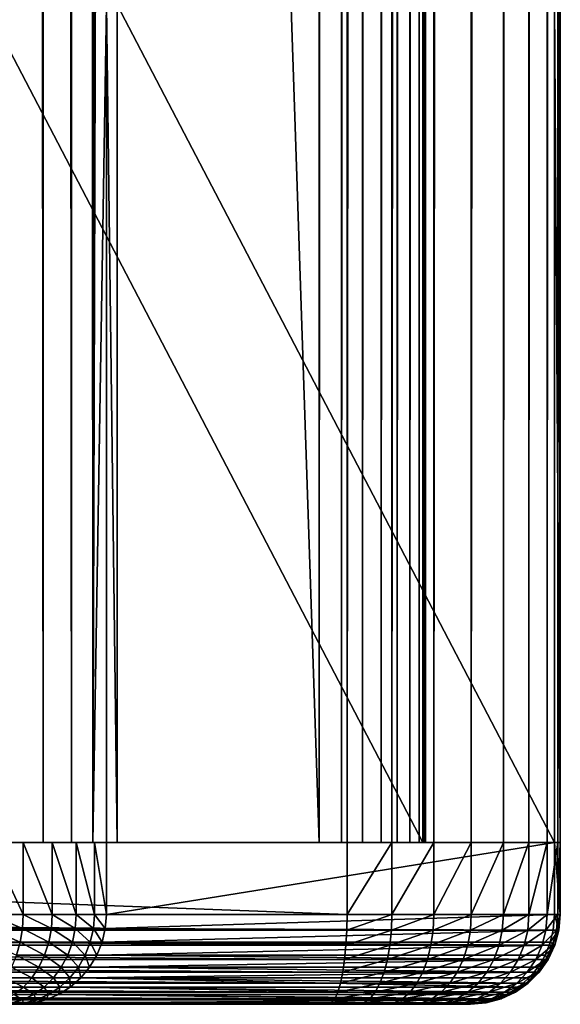
# Model space of a CAD drawing. Extents: x 0 to 650, y 0 to 665.
# Drawn here: x 36 to 42, y 0 to 11 of the extents above; entities that cross this region are included whole.
import ezdxf

# ---------------------------------------------------------------- set-up
doc = ezdxf.new("R2010")
doc.units = 0
doc.header["$MEASUREMENT"] = 0
doc.layers.get('0').update_dxf_attribs({"linetype": 'CONTINUOUS'})

msp = doc.modelspace()

# ---------------------------------------------------------------- linework, layer by layer
for points in [[(17.806801, 1.800001, 39.837158), (39.326038, 1.800001, 44.411221), (17.806801, 648.799988, 39.837158)], [(17.806801, 648.799988, 39.837158), (39.326038, 1.800001, 44.411221), (39.326038, 648.799988, 44.411221)], [(39.63792, 1.800001, 42.944), (18.11865, 1.800001, 38.369942), (39.63792, 648.799988, 42.944)], [(39.63792, 648.799988, 42.944), (18.11865, 1.800001, 38.369942), (18.11865, 648.799988, 38.369942)], [(36.253719, 1.800001, 71.361382), (36.253719, 648.799988, 71.361382), (35.871269, 648.799988, 71.718018)], [(36.253719, 1.800001, 71.361382), (35.871269, 648.799988, 71.718018), (35.871269, 1.800001, 71.718018)], [(36.568432, 1.800001, 70.943741), (36.568432, 648.799988, 70.943741), (36.253719, 648.799988, 71.361382)], [(36.568432, 1.800001, 70.943741), (36.253719, 648.799988, 71.361382), (36.253719, 1.800001, 71.361382)], [(36.80584, 1.800001, 70.477798), (36.80584, 648.799988, 70.477798), (36.568432, 648.799988, 70.943741)], [(36.80584, 1.800001, 70.477798), (36.568432, 648.799988, 70.943741), (36.568432, 1.800001, 70.943741)], [(36.958721, 325.299988, 69.977722), (36.80584, 648.799988, 70.477798), (36.80584, 1.800001, 70.477798)], [(39.57608, 1.800001, 44.487671), (39.57608, 648.799988, 44.487671), (39.326038, 1.800001, 44.411221)], [(39.326038, 1.800001, 44.411221), (39.57608, 648.799988, 44.487671), (39.326038, 648.799988, 44.411221)], [(39.809052, 1.800001, 44.606369), (39.809052, 648.799988, 44.606369), (39.57608, 1.800001, 44.487671)], [(39.57608, 1.800001, 44.487671), (39.809052, 648.799988, 44.606369), (39.57608, 648.799988, 44.487671)], [(39.63792, 1.800001, 42.944), (39.63792, 648.799988, 42.944), (40.138008, 648.799988, 43.096889)], [(39.63792, 1.800001, 42.944), (40.138008, 648.799988, 43.096889), (40.138008, 1.800001, 43.096889)], [(40.017872, 1.800001, 44.763721), (40.017872, 648.799988, 44.763721), (39.809052, 1.800001, 44.606369)], [(39.809052, 1.800001, 44.606369), (40.017872, 648.799988, 44.763721), (39.809052, 648.799988, 44.606369)], [(40.196178, 1.800001, 44.954948), (40.196178, 648.799988, 44.954948), (40.017872, 1.800001, 44.763721)], [(40.017872, 1.800001, 44.763721), (40.196178, 648.799988, 44.954948), (40.017872, 648.799988, 44.763721)], [(40.138008, 1.800001, 43.096889), (40.138008, 648.799988, 43.096889), (40.603939, 648.799988, 43.334301)], [(40.138008, 1.800001, 43.096889), (40.603939, 648.799988, 43.334301), (40.603939, 1.800001, 43.334301)], [(40.338612, 1.800001, 45.174229), (40.338612, 648.799988, 45.174229), (40.196178, 1.800001, 44.954948)], [(40.196178, 1.800001, 44.954948), (40.338612, 648.799988, 45.174229), (40.196178, 648.799988, 44.954948)], [(40.440769, 1.800001, 45.414921), (40.440769, 648.799988, 45.414921), (40.338612, 1.800001, 45.174229)], [(40.338612, 1.800001, 45.174229), (40.440769, 648.799988, 45.414921), (40.338612, 648.799988, 45.174229)], [(40.499569, 1.800001, 45.669682), (40.499569, 648.799988, 45.669682), (40.440769, 1.800001, 45.414921)], [(40.440769, 1.800001, 45.414921), (40.499569, 648.799988, 45.669682), (40.440769, 648.799988, 45.414921)], [(40.513248, 1.800001, 45.93079), (40.481392, 325.299988, 46.190311), (40.513248, 648.799988, 45.93079)], [(40.513248, 1.800001, 45.93079), (40.513248, 648.799988, 45.93079), (40.499569, 1.800001, 45.669682)], [(40.499569, 1.800001, 45.669682), (40.513248, 648.799988, 45.93079), (40.499569, 648.799988, 45.669682)], [(40.603939, 1.800001, 43.334301), (40.603939, 648.799988, 43.334301), (41.021561, 648.799988, 43.64901)], [(40.603939, 1.800001, 43.334301), (41.021561, 648.799988, 43.64901), (41.021561, 1.800001, 43.64901)], [(41.021561, 1.800001, 43.64901), (41.021561, 648.799988, 43.64901), (41.378201, 648.799988, 44.03146)], [(41.021561, 1.800001, 43.64901), (41.378201, 648.799988, 44.03146), (41.378201, 1.800001, 44.03146)], [(41.378201, 1.800001, 44.03146), (41.378201, 648.799988, 44.03146), (41.663021, 648.799988, 44.470032)], [(41.378201, 1.800001, 44.03146), (41.663021, 648.799988, 44.470032), (41.663021, 1.800001, 44.470032)], [(41.663021, 1.800001, 44.470032), (41.663021, 648.799988, 44.470032), (41.867352, 648.799988, 44.951389)], [(41.663021, 1.800001, 44.470032), (41.867352, 648.799988, 44.951389), (41.867352, 1.800001, 44.951389)], [(41.867352, 1.800001, 44.951389), (41.867352, 648.799988, 44.951389), (41.984982, 648.799988, 45.460918)], [(41.867352, 1.800001, 44.951389), (41.984982, 648.799988, 45.460918), (41.984982, 1.800001, 45.460918)], [(42.012329, 648.799988, 45.983139), (41.94862, 325.299988, 46.502178), (42.012329, 1.800001, 45.983139)], [(41.984982, 1.800001, 45.460918), (41.984982, 648.799988, 45.460918), (42.012329, 648.799988, 45.983139)], [(41.984982, 1.800001, 45.460918), (42.012329, 648.799988, 45.983139), (42.012329, 1.800001, 45.983139)], [(36.80584, 1.800001, 70.477798), (36.958721, 220.300003, 69.977722), (36.958721, 325.299988, 69.977722)], [(40.481392, 220.300003, 46.190311), (40.481392, 325.299988, 46.190311), (40.513248, 1.800001, 45.93079)], [(42.012329, 1.800001, 45.983139), (41.94862, 325.299988, 46.502178), (41.94862, 220.300003, 46.502178)], [(36.80584, 1.800001, 70.477798), (36.958721, 157.300003, 69.977722), (36.958721, 220.300003, 69.977722)], [(40.513248, 1.800001, 45.93079), (40.481392, 157.300003, 46.190311), (40.481392, 220.300003, 46.190311)], [(42.012329, 1.800001, 45.983139), (41.94862, 220.300003, 46.502178), (41.94862, 157.300003, 46.502178)], [(36.958721, 94.300034, 69.977722), (36.958721, 157.300003, 69.977722), (36.80584, 1.800001, 70.477798)], [(40.513248, 1.800001, 45.93079), (40.481392, 94.300034, 46.190311), (40.481392, 157.300003, 46.190311)], [(41.94862, 157.300003, 46.502178), (41.94862, 94.300034, 46.502178), (42.012329, 1.800001, 45.983139)], [(36.80584, 1.800001, 70.477798), (36.958721, 52.300041, 69.977722), (36.958721, 94.300034, 69.977722)], [(40.481392, 52.300041, 46.190311), (40.481392, 94.300034, 46.190311), (40.513248, 1.800001, 45.93079)], [(41.94862, 94.300034, 46.502178), (41.94862, 52.300041, 46.502178), (42.012329, 1.800001, 45.983139)], [(36.80584, 1.800001, 70.477798), (36.958721, 11.12503, 69.977722), (36.958721, 52.300041, 69.977722)], [(40.513248, 1.800001, 45.93079), (40.481392, 11.12503, 46.190311), (40.481392, 52.300041, 46.190311)], [(42.012329, 1.800001, 45.983139), (41.94862, 52.300041, 46.502178), (41.94862, 11.12503, 46.502178)], [(35.611061, 1.800001, 69.103416), (35.611061, 11.12503, 69.103416), (40.481392, 1.800001, 46.190311)], [(40.481392, 1.800001, 46.190311), (35.611061, 11.12503, 69.103416), (40.481392, 11.12503, 46.190311)], [(36.958721, 1.800001, 69.977722), (36.958721, 11.12503, 69.977722), (36.80584, 1.800001, 70.477798)], [(37.078289, 11.12503, 69.415283), (36.958721, 11.12503, 69.977722), (37.078289, 1.800001, 69.415283)], [(37.078289, 1.800001, 69.415283), (36.958721, 11.12503, 69.977722), (36.958721, 1.800001, 69.977722)], [(41.94862, 11.12503, 46.502178), (37.078289, 11.12503, 69.415283), (41.94862, 1.800001, 46.502178)], [(41.94862, 1.800001, 46.502178), (37.078289, 11.12503, 69.415283), (37.078289, 1.800001, 69.415283)], [(40.481392, 1.800001, 46.190311), (40.481392, 11.12503, 46.190311), (40.513248, 1.800001, 45.93079)], [(42.012329, 1.800001, 45.983139), (41.94862, 11.12503, 46.502178), (41.94862, 1.800001, 46.502178)], [(39.326038, 1.800001, 44.411221), (39.63792, 1.800001, 42.944), (17.806801, 1.800001, 39.837158)], [(17.806801, 1.800001, 39.837158), (39.63792, 1.800001, 42.944), (18.11865, 1.800001, 38.369942)], [(18.11865, 0.999987, 38.369942), (18.11865, 1.800001, 38.369942), (39.63792, 0.999987, 42.944)], [(39.63792, 0.999987, 42.944), (18.11865, 1.800001, 38.369942), (39.63792, 1.800001, 42.944)], [(34.947781, 1.800001, 70.536003), (35.658211, 1.800001, 71.870003), (36.031689, 1.800001, 71.58342)], [(34.947781, 1.800001, 70.536003), (36.031689, 1.800001, 71.58342), (35.139019, 1.800001, 70.357681)], [(35.139019, 1.800001, 70.357681), (36.031689, 1.800001, 71.58342), (36.355728, 1.800001, 71.241951)], [(35.139019, 1.800001, 70.357681), (36.355728, 1.800001, 71.241951), (35.296379, 1.800001, 70.148857)], [(35.296379, 1.800001, 70.148857), (36.355728, 1.800001, 71.241951), (36.622379, 1.800001, 70.853981)], [(35.296379, 1.800001, 70.148857), (36.622379, 1.800001, 70.853981), (35.415081, 1.800001, 69.915894)], [(35.415081, 1.800001, 69.915894), (36.622379, 1.800001, 70.853981), (36.825031, 1.800001, 70.429092)], [(35.415081, 1.800001, 69.915894), (36.825031, 1.800001, 70.429092), (35.491531, 1.800001, 69.665848)], [(35.491531, 1.800001, 69.665848), (36.825031, 1.800001, 70.429092), (36.958721, 1.800001, 69.977722)], [(35.491531, 1.800001, 69.665848), (36.958721, 1.800001, 69.977722), (40.481392, 1.800001, 46.190311)], [(35.658211, 1.800001, 71.870003), (35.658211, 0.999987, 71.870003), (36.031689, 0.999987, 71.58342)], [(35.658211, 1.800001, 71.870003), (36.031689, 0.999987, 71.58342), (36.031689, 1.800001, 71.58342)], [(36.031689, 1.800001, 71.58342), (36.031689, 0.999987, 71.58342), (36.355728, 0.999987, 71.241951)], [(36.031689, 1.800001, 71.58342), (36.355728, 0.999987, 71.241951), (36.355728, 1.800001, 71.241951)], [(36.355728, 1.800001, 71.241951), (36.355728, 0.999987, 71.241951), (36.622379, 0.999987, 70.853981)], [(36.355728, 1.800001, 71.241951), (36.622379, 0.999987, 70.853981), (36.622379, 1.800001, 70.853981)], [(36.622379, 1.800001, 70.853981), (36.622379, 0.999987, 70.853981), (36.825031, 0.999987, 70.429092)], [(36.622379, 1.800001, 70.853981), (36.825031, 0.999987, 70.429092), (36.825031, 1.800001, 70.429092)], [(36.825031, 1.800001, 70.429092), (36.825031, 0.999987, 70.429092), (36.958721, 0.999987, 69.977722)], [(36.825031, 1.800001, 70.429092), (36.958721, 0.999987, 69.977722), (36.958721, 1.800001, 69.977722)], [(41.94862, 0.999987, 46.502178), (41.94862, 1.800001, 46.502178), (36.958721, 0.999987, 69.977722)], [(36.958721, 0.999987, 69.977722), (41.94862, 1.800001, 46.502178), (36.958721, 1.800001, 69.977722)], [(40.481392, 1.800001, 46.190311), (36.958721, 1.800001, 69.977722), (41.94862, 1.800001, 46.502178)], [(39.57608, 1.800001, 44.487671), (40.138008, 1.800001, 43.096889), (39.326038, 1.800001, 44.411221)], [(39.326038, 1.800001, 44.411221), (40.138008, 1.800001, 43.096889), (39.63792, 1.800001, 42.944)], [(39.809052, 1.800001, 44.606369), (40.603939, 1.800001, 43.334301), (39.57608, 1.800001, 44.487671)], [(39.57608, 1.800001, 44.487671), (40.603939, 1.800001, 43.334301), (40.138008, 1.800001, 43.096889)], [(40.138008, 1.800001, 43.096889), (40.138008, 0.999987, 43.096889), (39.63792, 0.999987, 42.944)], [(40.138008, 1.800001, 43.096889), (39.63792, 0.999987, 42.944), (39.63792, 1.800001, 42.944)], [(40.017872, 1.800001, 44.763721), (41.021561, 1.800001, 43.64901), (39.809052, 1.800001, 44.606369)], [(39.809052, 1.800001, 44.606369), (41.021561, 1.800001, 43.64901), (40.603939, 1.800001, 43.334301)], [(40.196178, 1.800001, 44.954948), (41.378201, 1.800001, 44.03146), (40.017872, 1.800001, 44.763721)], [(40.017872, 1.800001, 44.763721), (41.378201, 1.800001, 44.03146), (41.021561, 1.800001, 43.64901)], [(40.603939, 1.800001, 43.334301), (40.603939, 0.999987, 43.334301), (40.138008, 0.999987, 43.096889)], [(40.603939, 1.800001, 43.334301), (40.138008, 0.999987, 43.096889), (40.138008, 1.800001, 43.096889)], [(40.338612, 1.800001, 45.174229), (41.663021, 1.800001, 44.470032), (40.196178, 1.800001, 44.954948)], [(40.196178, 1.800001, 44.954948), (41.663021, 1.800001, 44.470032), (41.378201, 1.800001, 44.03146)], [(40.440769, 1.800001, 45.414921), (41.867352, 1.800001, 44.951389), (40.338612, 1.800001, 45.174229)], [(40.338612, 1.800001, 45.174229), (41.867352, 1.800001, 44.951389), (41.663021, 1.800001, 44.470032)], [(40.499569, 1.800001, 45.669682), (41.984982, 1.800001, 45.460918), (40.440769, 1.800001, 45.414921)], [(40.440769, 1.800001, 45.414921), (41.984982, 1.800001, 45.460918), (41.867352, 1.800001, 44.951389)], [(40.481392, 1.800001, 46.190311), (41.94862, 1.800001, 46.502178), (40.513248, 1.800001, 45.93079)], [(40.513248, 1.800001, 45.93079), (42.012329, 1.800001, 45.983139), (40.499569, 1.800001, 45.669682)], [(40.499569, 1.800001, 45.669682), (42.012329, 1.800001, 45.983139), (41.984982, 1.800001, 45.460918)], [(40.513248, 1.800001, 45.93079), (41.94862, 1.800001, 46.502178), (42.012329, 1.800001, 45.983139)], [(41.021561, 1.800001, 43.64901), (41.021561, 0.999987, 43.64901), (40.603939, 0.999987, 43.334301)], [(41.021561, 1.800001, 43.64901), (40.603939, 0.999987, 43.334301), (40.603939, 1.800001, 43.334301)], [(41.378201, 1.800001, 44.03146), (41.378201, 0.999987, 44.03146), (41.021561, 0.999987, 43.64901)], [(41.378201, 1.800001, 44.03146), (41.021561, 0.999987, 43.64901), (41.021561, 1.800001, 43.64901)], [(41.663021, 1.800001, 44.470032), (41.663021, 0.999987, 44.470032), (41.378201, 0.999987, 44.03146)], [(41.663021, 1.800001, 44.470032), (41.378201, 0.999987, 44.03146), (41.378201, 1.800001, 44.03146)], [(41.867352, 1.800001, 44.951389), (41.867352, 0.999987, 44.951389), (41.663021, 0.999987, 44.470032)], [(41.867352, 1.800001, 44.951389), (41.663021, 0.999987, 44.470032), (41.663021, 1.800001, 44.470032)], [(41.984982, 1.800001, 45.460918), (41.984982, 0.999987, 45.460918), (41.867352, 0.999987, 44.951389)], [(41.984982, 1.800001, 45.460918), (41.867352, 0.999987, 44.951389), (41.867352, 1.800001, 44.951389)], [(41.94862, 1.800001, 46.502178), (41.94862, 0.999987, 46.502178), (42.012329, 0.999987, 45.983139)], [(41.94862, 1.800001, 46.502178), (42.012329, 0.999987, 45.983139), (42.012329, 1.800001, 45.983139)], [(42.012329, 1.800001, 45.983139), (42.012329, 0.999987, 45.983139), (41.984982, 0.999987, 45.460918)], [(42.012329, 1.800001, 45.983139), (41.984982, 0.999987, 45.460918), (41.984982, 1.800001, 45.460918)], [(39.634762, 0.826359, 42.958858), (18.11549, 0.826359, 38.3848), (18.11865, 0.999987, 38.369942)], [(39.634762, 0.826359, 42.958858), (18.11865, 0.999987, 38.369942), (39.63792, 0.999987, 42.944)], [(36.023441, 0.843584, 71.574272), (35.658211, 0.999987, 71.870003), (35.651501, 0.843584, 71.859673)], [(36.031689, 0.999987, 71.58342), (35.658211, 0.999987, 71.870003), (36.023441, 0.843584, 71.574272)], [(36.346169, 0.843584, 71.2342), (36.031689, 0.999987, 71.58342), (36.023441, 0.843584, 71.574272)], [(36.355728, 0.999987, 71.241951), (36.031689, 0.999987, 71.58342), (36.346169, 0.843584, 71.2342)], [(36.61171, 0.843584, 70.847832), (36.355728, 0.999987, 71.241951), (36.346169, 0.843584, 71.2342)], [(36.622379, 0.999987, 70.853981), (36.355728, 0.999987, 71.241951), (36.61171, 0.843584, 70.847832)], [(36.81356, 0.843584, 70.424683), (36.622379, 0.999987, 70.853981), (36.61171, 0.843584, 70.847832)], [(36.825031, 0.999987, 70.429092), (36.622379, 0.999987, 70.853981), (36.81356, 0.843584, 70.424683)], [(36.946678, 0.843584, 69.975159), (36.825031, 0.999987, 70.429092), (36.81356, 0.843584, 70.424683)], [(36.958721, 0.999987, 69.977722), (36.825031, 0.999987, 70.429092), (36.946678, 0.843584, 69.975159)], [(36.946678, 0.843584, 69.975159), (41.93375, 0.826359, 46.49902), (41.94862, 0.999987, 46.502178)], [(36.946678, 0.843584, 69.975159), (41.94862, 0.999987, 46.502178), (36.958721, 0.999987, 69.977722)], [(39.634762, 0.826359, 42.958858), (39.63792, 0.999987, 42.944), (40.138008, 0.999987, 43.096889)], [(39.634762, 0.826359, 42.958858), (40.138008, 0.999987, 43.096889), (40.132309, 0.826359, 43.110981)], [(40.132309, 0.826359, 43.110981), (40.138008, 0.999987, 43.096889), (40.603939, 0.999987, 43.334301)], [(40.132309, 0.826359, 43.110981), (40.603939, 0.999987, 43.334301), (40.59589, 0.826359, 43.347179)], [(40.59589, 0.826359, 43.347179), (40.603939, 0.999987, 43.334301), (41.021561, 0.999987, 43.64901)], [(40.59589, 0.826359, 43.347179), (41.021561, 0.999987, 43.64901), (41.011391, 0.826359, 43.660301)], [(41.011391, 0.826359, 43.660301), (41.021561, 0.999987, 43.64901), (41.378201, 0.999987, 44.03146)], [(41.011391, 0.826359, 43.660301), (41.378201, 0.999987, 44.03146), (41.366249, 0.826359, 44.04081)], [(41.366249, 0.826359, 44.04081), (41.378201, 0.999987, 44.03146), (41.663021, 0.999987, 44.470032)], [(41.366249, 0.826359, 44.04081), (41.663021, 0.999987, 44.470032), (41.649609, 0.826359, 44.477161)], [(41.649609, 0.826359, 44.477161), (41.663021, 0.999987, 44.470032), (41.867352, 0.999987, 44.951389)], [(41.649609, 0.826359, 44.477161), (41.867352, 0.999987, 44.951389), (41.85289, 0.826359, 44.956089)], [(41.85289, 0.826359, 44.956089), (41.867352, 0.999987, 44.951389), (41.984982, 0.999987, 45.460918)], [(41.85289, 0.826359, 44.956089), (41.984982, 0.999987, 45.460918), (41.969929, 0.826359, 45.463039)], [(41.997162, 0.826359, 45.982609), (41.94862, 0.999987, 46.502178), (41.93375, 0.826359, 46.49902)], [(42.012329, 0.999987, 45.983139), (41.94862, 0.999987, 46.502178), (41.997162, 0.826359, 45.982609)], [(41.969929, 0.826359, 45.463039), (41.984982, 0.999987, 45.460918), (42.012329, 0.999987, 45.983139)], [(41.969929, 0.826359, 45.463039), (42.012329, 0.999987, 45.983139), (41.997162, 0.826359, 45.982609)], [(39.625381, 0.657976, 43.002991), (18.106131, 0.657976, 38.428928), (18.11549, 0.826359, 38.3848)], [(39.625381, 0.657976, 43.002991), (18.11549, 0.826359, 38.3848), (39.634762, 0.826359, 42.958858)], [(35.99894, 0.690997, 71.54705), (35.651501, 0.843584, 71.859673), (35.631569, 0.690997, 71.828949)], [(36.023441, 0.843584, 71.574272), (35.651501, 0.843584, 71.859673), (35.99894, 0.690997, 71.54705)], [(36.317711, 0.690997, 71.211143), (36.023441, 0.843584, 71.574272), (35.99894, 0.690997, 71.54705)], [(36.346169, 0.843584, 71.2342), (36.023441, 0.843584, 71.574272), (36.317711, 0.690997, 71.211143)], [(36.580002, 0.690997, 70.829514), (36.346169, 0.843584, 71.2342), (36.317711, 0.690997, 71.211143)], [(36.61171, 0.843584, 70.847832), (36.346169, 0.843584, 71.2342), (36.580002, 0.690997, 70.829514)], [(36.779339, 0.690997, 70.411552), (36.61171, 0.843584, 70.847832), (36.580002, 0.690997, 70.829514)], [(36.81356, 0.843584, 70.424683), (36.61171, 0.843584, 70.847832), (36.779339, 0.690997, 70.411552)], [(36.910858, 0.690997, 69.967537), (36.81356, 0.843584, 70.424683), (36.779339, 0.690997, 70.411552)], [(36.946678, 0.843584, 69.975159), (36.81356, 0.843584, 70.424683), (36.910858, 0.690997, 69.967537)], [(36.910858, 0.690997, 69.967537), (41.93375, 0.826359, 46.49902), (36.946678, 0.843584, 69.975159)], [(36.910858, 0.690997, 69.967537), (41.900749, 0.690997, 46.492001), (41.93375, 0.826359, 46.49902)], [(40.132309, 0.826359, 43.110981), (40.115421, 0.657976, 43.152809), (39.625381, 0.657976, 43.002991)], [(40.132309, 0.826359, 43.110981), (39.625381, 0.657976, 43.002991), (39.634762, 0.826359, 42.958858)], [(40.59589, 0.826359, 43.347179), (40.571991, 0.657976, 43.385441), (40.115421, 0.657976, 43.152809)], [(40.59589, 0.826359, 43.347179), (40.115421, 0.657976, 43.152809), (40.132309, 0.826359, 43.110981)], [(41.011391, 0.826359, 43.660301), (40.981201, 0.657976, 43.693821), (40.571991, 0.657976, 43.385441)], [(41.011391, 0.826359, 43.660301), (40.571991, 0.657976, 43.385441), (40.59589, 0.826359, 43.347179)], [(41.366249, 0.826359, 44.04081), (41.3307, 0.657976, 44.068588), (40.981201, 0.657976, 43.693821)], [(41.366249, 0.826359, 44.04081), (40.981201, 0.657976, 43.693821), (41.011391, 0.826359, 43.660301)], [(41.649609, 0.826359, 44.477161), (41.60976, 0.657976, 44.498341), (41.3307, 0.657976, 44.068588)], [(41.649609, 0.826359, 44.477161), (41.3307, 0.657976, 44.068588), (41.366249, 0.826359, 44.04081)], [(41.85289, 0.826359, 44.956089), (41.809978, 0.657976, 44.970032), (41.60976, 0.657976, 44.498341)], [(41.85289, 0.826359, 44.956089), (41.60976, 0.657976, 44.498341), (41.649609, 0.826359, 44.477161)], [(41.969929, 0.826359, 45.463039), (41.925251, 0.657976, 45.469318), (41.809978, 0.657976, 44.970032)], [(41.969929, 0.826359, 45.463039), (41.809978, 0.657976, 44.970032), (41.85289, 0.826359, 44.956089)], [(41.997162, 0.826359, 45.982609), (41.93375, 0.826359, 46.49902), (41.900749, 0.690997, 46.492001)], [(41.900749, 0.690997, 46.492001), (41.952068, 0.657976, 45.981041), (41.997162, 0.826359, 45.982609)], [(41.997162, 0.826359, 45.982609), (41.952068, 0.657976, 45.981041), (41.925251, 0.657976, 45.469318)], [(41.997162, 0.826359, 45.982609), (41.925251, 0.657976, 45.469318), (41.969929, 0.826359, 45.463039)], [(39.610062, 0.500023, 43.07505), (18.090811, 0.500023, 38.500992), (18.106131, 0.657976, 38.428928)], [(39.610062, 0.500023, 43.07505), (18.106131, 0.657976, 38.428928), (39.625381, 0.657976, 43.002991)], [(35.99894, 0.690997, 71.54705), (35.631569, 0.690997, 71.828949), (35.958771, 0.546038, 71.502419)], [(36.271042, 0.546038, 71.173347), (35.99894, 0.690997, 71.54705), (35.958771, 0.546038, 71.502419)], [(36.317711, 0.690997, 71.211143), (35.99894, 0.690997, 71.54705), (36.271042, 0.546038, 71.173347)], [(36.527988, 0.546038, 70.799492), (36.317711, 0.690997, 71.211143), (36.271042, 0.546038, 71.173347)], [(36.580002, 0.690997, 70.829514), (36.317711, 0.690997, 71.211143), (36.527988, 0.546038, 70.799492)], [(36.723289, 0.546038, 70.39003), (36.580002, 0.690997, 70.829514), (36.527988, 0.546038, 70.799492)], [(36.779339, 0.690997, 70.411552), (36.580002, 0.690997, 70.829514), (36.723289, 0.546038, 70.39003)], [(36.852119, 0.546038, 69.955063), (36.779339, 0.690997, 70.411552), (36.723289, 0.546038, 70.39003)], [(36.910858, 0.690997, 69.967537), (36.779339, 0.690997, 70.411552), (36.852119, 0.546038, 69.955063)], [(36.852119, 0.546038, 69.955063), (41.889641, 0.657976, 46.489639), (36.910858, 0.690997, 69.967537)], [(36.852119, 0.546038, 69.955063), (41.84201, 0.546038, 46.479519), (41.889641, 0.657976, 46.489639)], [(41.889641, 0.657976, 46.489639), (41.900749, 0.690997, 46.492001), (36.910858, 0.690997, 69.967537)], [(39.610062, 0.500023, 43.07505), (39.625381, 0.657976, 43.002991), (40.115421, 0.657976, 43.152809)], [(39.610062, 0.500023, 43.07505), (40.115421, 0.657976, 43.152809), (40.087818, 0.500023, 43.221111)], [(40.087818, 0.500023, 43.221111), (40.115421, 0.657976, 43.152809), (40.571991, 0.657976, 43.385441)], [(40.087818, 0.500023, 43.221111), (40.571991, 0.657976, 43.385441), (40.532951, 0.500023, 43.44791)], [(40.532951, 0.500023, 43.44791), (40.571991, 0.657976, 43.385441), (40.981201, 0.657976, 43.693821)], [(40.532951, 0.500023, 43.44791), (40.981201, 0.657976, 43.693821), (40.931911, 0.500023, 43.748569)], [(40.931911, 0.500023, 43.748569), (40.981201, 0.657976, 43.693821), (41.3307, 0.657976, 44.068588)], [(40.931911, 0.500023, 43.748569), (41.3307, 0.657976, 44.068588), (41.27264, 0.500023, 44.113941)], [(41.27264, 0.500023, 44.113941), (41.3307, 0.657976, 44.068588), (41.60976, 0.657976, 44.498341)], [(41.27264, 0.500023, 44.113941), (41.60976, 0.657976, 44.498341), (41.544739, 0.500023, 44.532921)], [(41.544739, 0.500023, 44.532921), (41.60976, 0.657976, 44.498341), (41.809978, 0.657976, 44.970032)], [(41.544739, 0.500023, 44.532921), (41.809978, 0.657976, 44.970032), (41.739941, 0.500023, 44.99279)], [(41.739941, 0.500023, 44.99279), (41.809978, 0.657976, 44.970032), (41.925251, 0.657976, 45.469318)], [(41.739941, 0.500023, 44.99279), (41.925251, 0.657976, 45.469318), (41.852299, 0.500023, 45.479568)], [(41.952068, 0.657976, 45.981041), (41.889641, 0.657976, 46.489639), (41.84201, 0.546038, 46.479519)], [(41.952068, 0.657976, 45.981041), (41.84201, 0.546038, 46.479519), (41.87846, 0.500023, 45.978458)], [(41.852299, 0.500023, 45.479568), (41.925251, 0.657976, 45.469318), (41.952068, 0.657976, 45.981041)], [(41.852299, 0.500023, 45.479568), (41.952068, 0.657976, 45.981041), (41.87846, 0.500023, 45.978458)], [(41.900749, 0.690997, 46.492001), (41.889641, 0.657976, 46.489639), (41.952068, 0.657976, 45.981041)], [(39.58926, 0.357211, 43.17284), (18.070009, 0.357211, 38.598789), (18.090811, 0.500023, 38.500992)], [(39.58926, 0.357211, 43.17284), (18.090811, 0.500023, 38.500992), (39.610062, 0.500023, 43.07505)], [(36.207321, 0.412226, 71.121758), (35.958771, 0.546038, 71.502419), (35.9039, 0.412226, 71.44149)], [(36.271042, 0.546038, 71.173347), (35.958771, 0.546038, 71.502419), (36.207321, 0.412226, 71.121758)], [(36.45697, 0.412226, 70.758492), (36.271042, 0.546038, 71.173347), (36.207321, 0.412226, 71.121758)], [(36.527988, 0.546038, 70.799492), (36.271042, 0.546038, 71.173347), (36.45697, 0.412226, 70.758492)], [(36.646721, 0.412226, 70.360649), (36.527988, 0.546038, 70.799492), (36.45697, 0.412226, 70.758492)], [(36.723289, 0.546038, 70.39003), (36.527988, 0.546038, 70.799492), (36.646721, 0.412226, 70.360649)], [(36.771919, 0.412226, 69.938011), (36.723289, 0.546038, 70.39003), (36.646721, 0.412226, 70.360649)], [(36.852119, 0.546038, 69.955063), (36.723289, 0.546038, 70.39003), (36.771919, 0.412226, 69.938011)], [(36.771919, 0.412226, 69.938011), (41.817581, 0.500023, 46.474319), (36.852119, 0.546038, 69.955063)], [(36.771919, 0.412226, 69.938011), (41.761822, 0.412226, 46.462471), (41.817581, 0.500023, 46.474319)], [(41.817581, 0.500023, 46.474319), (41.84201, 0.546038, 46.479519), (36.852119, 0.546038, 69.955063)], [(40.087818, 0.500023, 43.221111), (40.050362, 0.357211, 43.313808), (39.58926, 0.357211, 43.17284)], [(40.087818, 0.500023, 43.221111), (39.58926, 0.357211, 43.17284), (39.610062, 0.500023, 43.07505)], [(40.532951, 0.500023, 43.44791), (40.479961, 0.357211, 43.5327), (40.050362, 0.357211, 43.313808)], [(40.532951, 0.500023, 43.44791), (40.050362, 0.357211, 43.313808), (40.087818, 0.500023, 43.221111)], [(40.931911, 0.500023, 43.748569), (40.865028, 0.357211, 43.822868), (40.479961, 0.357211, 43.5327)], [(40.931911, 0.500023, 43.748569), (40.479961, 0.357211, 43.5327), (40.532951, 0.500023, 43.44791)], [(41.27264, 0.500023, 44.113941), (41.19384, 0.357211, 44.175491), (40.865028, 0.357211, 43.822868)], [(41.27264, 0.500023, 44.113941), (40.865028, 0.357211, 43.822868), (40.931911, 0.500023, 43.748569)], [(41.544739, 0.500023, 44.532921), (41.456459, 0.357211, 44.579861), (41.19384, 0.357211, 44.175491)], [(41.544739, 0.500023, 44.532921), (41.19384, 0.357211, 44.175491), (41.27264, 0.500023, 44.113941)], [(41.739941, 0.500023, 44.99279), (41.64484, 0.357211, 45.023689), (41.456459, 0.357211, 44.579861)], [(41.739941, 0.500023, 44.99279), (41.456459, 0.357211, 44.579861), (41.544739, 0.500023, 44.532921)], [(41.852299, 0.500023, 45.479568), (41.753288, 0.357211, 45.493481), (41.64484, 0.357211, 45.023689)], [(41.852299, 0.500023, 45.479568), (41.64484, 0.357211, 45.023689), (41.739941, 0.500023, 44.99279)], [(41.87846, 0.500023, 45.978458), (41.77853, 0.357211, 45.974979), (41.753288, 0.357211, 45.493481)], [(41.87846, 0.500023, 45.978458), (41.753288, 0.357211, 45.493481), (41.852299, 0.500023, 45.479568)], [(41.87846, 0.500023, 45.978458), (41.817581, 0.500023, 46.474319), (41.761822, 0.412226, 46.462471)], [(41.761822, 0.412226, 46.462471), (41.77853, 0.357211, 45.974979), (41.87846, 0.500023, 45.978458)], [(41.87846, 0.500023, 45.978458), (41.84201, 0.546038, 46.479519), (41.817581, 0.500023, 46.474319)], [(39.56366, 0.233948, 43.293411), (18.04438, 0.233948, 38.719349), (18.070009, 0.357211, 38.598789)], [(39.56366, 0.233948, 43.293411), (18.070009, 0.357211, 38.598789), (39.58926, 0.357211, 43.17284)], [(36.128101, 0.292897, 71.057617), (35.9039, 0.412226, 71.44149), (35.835709, 0.292897, 71.365761)], [(36.207321, 0.412226, 71.121758), (35.9039, 0.412226, 71.44149), (36.128101, 0.292897, 71.057617)], [(36.368729, 0.292897, 70.707542), (36.207321, 0.412226, 71.121758), (36.128101, 0.292897, 71.057617)], [(36.45697, 0.412226, 70.758492), (36.207321, 0.412226, 71.121758), (36.368729, 0.292897, 70.707542)], [(36.55159, 0.292897, 70.32412), (36.45697, 0.412226, 70.758492), (36.368729, 0.292897, 70.707542)], [(36.646721, 0.412226, 70.360649), (36.45697, 0.412226, 70.758492), (36.55159, 0.292897, 70.32412)], [(36.67223, 0.292897, 69.916817), (36.646721, 0.412226, 70.360649), (36.55159, 0.292897, 70.32412)], [(36.771919, 0.412226, 69.938011), (36.646721, 0.412226, 70.360649), (36.67223, 0.292897, 69.916817)], [(36.67223, 0.292897, 69.916817), (41.719761, 0.357211, 46.453529), (36.771919, 0.412226, 69.938011)], [(36.67223, 0.292897, 69.916817), (41.662128, 0.292897, 46.44128), (41.719761, 0.357211, 46.453529)], [(41.719761, 0.357211, 46.453529), (41.761822, 0.412226, 46.462471), (36.771919, 0.412226, 69.938011)], [(39.56366, 0.233948, 43.293411), (39.58926, 0.357211, 43.17284), (40.050362, 0.357211, 43.313808)], [(39.56366, 0.233948, 43.293411), (40.050362, 0.357211, 43.313808), (40.004189, 0.233948, 43.428089)], [(40.004189, 0.233948, 43.428089), (40.050362, 0.357211, 43.313808), (40.479961, 0.357211, 43.5327)], [(40.004189, 0.233948, 43.428089), (40.479961, 0.357211, 43.5327), (40.414631, 0.233948, 43.63723)], [(40.414631, 0.233948, 43.63723), (40.479961, 0.357211, 43.5327), (40.865028, 0.357211, 43.822868)], [(40.414631, 0.233948, 43.63723), (40.865028, 0.357211, 43.822868), (40.782539, 0.233948, 43.914471)], [(40.782539, 0.233948, 43.914471), (40.865028, 0.357211, 43.822868), (41.19384, 0.357211, 44.175491)], [(40.782539, 0.233948, 43.914471), (41.19384, 0.357211, 44.175491), (41.096722, 0.233948, 44.251381)], [(41.096722, 0.233948, 44.251381), (41.19384, 0.357211, 44.175491), (41.456459, 0.357211, 44.579861)], [(41.096722, 0.233948, 44.251381), (41.456459, 0.357211, 44.579861), (41.347618, 0.233948, 44.63773)], [(41.347618, 0.233948, 44.63773), (41.456459, 0.357211, 44.579861), (41.64484, 0.357211, 45.023689)], [(41.347618, 0.233948, 44.63773), (41.64484, 0.357211, 45.023689), (41.52763, 0.233948, 45.061779)], [(41.52763, 0.233948, 45.061779), (41.64484, 0.357211, 45.023689), (41.753288, 0.357211, 45.493481)], [(41.52763, 0.233948, 45.061779), (41.753288, 0.357211, 45.493481), (41.631248, 0.233948, 45.510639)], [(41.631248, 0.233948, 45.510639), (41.753288, 0.357211, 45.493481), (41.77853, 0.357211, 45.974979)], [(41.631248, 0.233948, 45.510639), (41.77853, 0.357211, 45.974979), (41.655361, 0.233948, 45.970669)], [(41.77853, 0.357211, 45.974979), (41.662128, 0.292897, 46.44128), (41.655361, 0.233948, 45.970669)], [(41.77853, 0.357211, 45.974979), (41.719761, 0.357211, 46.453529), (41.662128, 0.292897, 46.44128)], [(41.761822, 0.412226, 46.462471), (41.719761, 0.357211, 46.453529), (41.77853, 0.357211, 45.974979)], [(39.533939, 0.133991, 43.433071), (18.0147, 0.133991, 38.85902), (18.04438, 0.233948, 38.719349)], [(39.533939, 0.133991, 43.433071), (18.04438, 0.233948, 38.719349), (39.56366, 0.233948, 43.293411)], [(36.035389, 0.190973, 70.982529), (35.835709, 0.292897, 71.365761), (35.755871, 0.190973, 71.277077)], [(36.128101, 0.292897, 71.057617), (35.835709, 0.292897, 71.365761), (36.035389, 0.190973, 70.982529)], [(36.265369, 0.190973, 70.647881), (36.128101, 0.292897, 71.057617), (36.035389, 0.190973, 70.982529)], [(36.368729, 0.292897, 70.707542), (36.128101, 0.292897, 71.057617), (36.265369, 0.190973, 70.647881)], [(36.440189, 0.190973, 70.281357), (36.368729, 0.292897, 70.707542), (36.265369, 0.190973, 70.647881)], [(36.55159, 0.292897, 70.32412), (36.368729, 0.292897, 70.707542), (36.440189, 0.190973, 70.281357)], [(36.555531, 0.190973, 69.892021), (36.55159, 0.292897, 70.32412), (36.440189, 0.190973, 70.281357)], [(36.67223, 0.292897, 69.916817), (36.55159, 0.292897, 70.32412), (36.555531, 0.190973, 69.892021)], [(36.555531, 0.190973, 69.892021), (41.545422, 0.190973, 46.41647), (36.67223, 0.292897, 69.916817)], [(36.67223, 0.292897, 69.916817), (41.545422, 0.190973, 46.41647), (41.599209, 0.233948, 46.42791)], [(41.599209, 0.233948, 46.42791), (41.662128, 0.292897, 46.44128), (36.67223, 0.292897, 69.916817)], [(40.004189, 0.233948, 43.428089), (39.950699, 0.133991, 43.560478), (39.533939, 0.133991, 43.433071)], [(40.004189, 0.233948, 43.428089), (39.533939, 0.133991, 43.433071), (39.56366, 0.233948, 43.293411)], [(40.414631, 0.233948, 43.63723), (40.338959, 0.133991, 43.75832), (39.950699, 0.133991, 43.560478)], [(40.414631, 0.233948, 43.63723), (39.950699, 0.133991, 43.560478), (40.004189, 0.233948, 43.428089)], [(40.782539, 0.233948, 43.914471), (40.686989, 0.133991, 44.02058), (40.338959, 0.133991, 43.75832)], [(40.782539, 0.233948, 43.914471), (40.338959, 0.133991, 43.75832), (40.414631, 0.233948, 43.63723)], [(41.096722, 0.233948, 44.251381), (40.984211, 0.133991, 44.339291), (40.686989, 0.133991, 44.02058)], [(41.096722, 0.233948, 44.251381), (40.686989, 0.133991, 44.02058), (40.782539, 0.233948, 43.914471)], [(41.347618, 0.233948, 44.63773), (41.221561, 0.133991, 44.704762), (40.984211, 0.133991, 44.339291)], [(41.347618, 0.233948, 44.63773), (40.984211, 0.133991, 44.339291), (41.096722, 0.233948, 44.251381)], [(41.52763, 0.233948, 45.061779), (41.391819, 0.133991, 45.1059), (41.221561, 0.133991, 44.704762)], [(41.52763, 0.233948, 45.061779), (41.221561, 0.133991, 44.704762), (41.347618, 0.233948, 44.63773)], [(41.631248, 0.233948, 45.510639), (41.489841, 0.133991, 45.53051), (41.391819, 0.133991, 45.1059)], [(41.631248, 0.233948, 45.510639), (41.391819, 0.133991, 45.1059), (41.52763, 0.233948, 45.061779)], [(41.655361, 0.233948, 45.970669), (41.512642, 0.133991, 45.965691), (41.489841, 0.133991, 45.53051)], [(41.655361, 0.233948, 45.970669), (41.489841, 0.133991, 45.53051), (41.631248, 0.233948, 45.510639)], [(41.545422, 0.190973, 46.41647), (41.512642, 0.133991, 45.965691), (41.655361, 0.233948, 45.970669)], [(41.655361, 0.233948, 45.970669), (41.599209, 0.233948, 46.42791), (41.545422, 0.190973, 46.41647)], [(41.655361, 0.233948, 45.970669), (41.662128, 0.292897, 46.44128), (41.599209, 0.233948, 46.42791)], [(39.501099, 0.06032, 43.587601), (17.981859, 0.06032, 39.013538), (18.0147, 0.133991, 38.85902)], [(39.501099, 0.06032, 43.587601), (18.0147, 0.133991, 38.85902), (39.533939, 0.133991, 43.433071)], [(36.035389, 0.190973, 70.982529), (35.755871, 0.190973, 71.277077), (35.931412, 0.109017, 70.898331)], [(36.149502, 0.109017, 70.580978), (36.035389, 0.190973, 70.982529), (35.931412, 0.109017, 70.898331)], [(36.265369, 0.190973, 70.647881), (36.035389, 0.190973, 70.982529), (36.149502, 0.109017, 70.580978)], [(36.315289, 0.109017, 70.233421), (36.265369, 0.190973, 70.647881), (36.149502, 0.109017, 70.580978)], [(36.440189, 0.190973, 70.281357), (36.265369, 0.190973, 70.647881), (36.315289, 0.109017, 70.233421)], [(36.424671, 0.109017, 69.864197), (36.440189, 0.190973, 70.281357), (36.315289, 0.109017, 70.233421)], [(36.555531, 0.190973, 69.892021), (36.440189, 0.190973, 70.281357), (36.424671, 0.109017, 69.864197)], [(36.424671, 0.109017, 69.864197), (41.414532, 0.109017, 46.388649), (36.555531, 0.190973, 69.892021)], [(41.414532, 0.109017, 46.388649), (41.45953, 0.133991, 46.39822), (36.555531, 0.190973, 69.892021)], [(36.555531, 0.190973, 69.892021), (41.45953, 0.133991, 46.39822), (41.545422, 0.190973, 46.41647)], [(39.501099, 0.06032, 43.587601), (39.533939, 0.133991, 43.433071), (39.950699, 0.133991, 43.560478)], [(39.501099, 0.06032, 43.587601), (39.950699, 0.133991, 43.560478), (39.89151, 0.06032, 43.706959)], [(39.89151, 0.06032, 43.706959), (39.950699, 0.133991, 43.560478), (40.338959, 0.133991, 43.75832)], [(39.89151, 0.06032, 43.706959), (40.338959, 0.133991, 43.75832), (40.255249, 0.06032, 43.8923)], [(40.255249, 0.06032, 43.8923), (40.338959, 0.133991, 43.75832), (40.686989, 0.133991, 44.02058)], [(40.255249, 0.06032, 43.8923), (40.686989, 0.133991, 44.02058), (40.581291, 0.06032, 44.137981)], [(40.581291, 0.06032, 44.137981), (40.686989, 0.133991, 44.02058), (40.984211, 0.133991, 44.339291)], [(40.581291, 0.06032, 44.137981), (40.984211, 0.133991, 44.339291), (40.859699, 0.06032, 44.43655)], [(40.859699, 0.06032, 44.43655), (40.984211, 0.133991, 44.339291), (41.221561, 0.133991, 44.704762)], [(40.859699, 0.06032, 44.43655), (41.221561, 0.133991, 44.704762), (41.08205, 0.06032, 44.778931)], [(41.08205, 0.06032, 44.778931), (41.221561, 0.133991, 44.704762), (41.391819, 0.133991, 45.1059)], [(41.08205, 0.06032, 44.778931), (41.391819, 0.133991, 45.1059), (41.241562, 0.06032, 45.15472)], [(41.241562, 0.06032, 45.15472), (41.391819, 0.133991, 45.1059), (41.489841, 0.133991, 45.53051)], [(41.241562, 0.06032, 45.15472), (41.489841, 0.133991, 45.53051), (41.333408, 0.06032, 45.552502)], [(41.333408, 0.06032, 45.552502), (41.489841, 0.133991, 45.53051), (41.512642, 0.133991, 45.965691)], [(41.333408, 0.06032, 45.552502), (41.512642, 0.133991, 45.965691), (41.354778, 0.06032, 45.960178)], [(41.512642, 0.133991, 45.965691), (41.414532, 0.109017, 46.388649), (41.354778, 0.06032, 45.960178)], [(41.512642, 0.133991, 45.965691), (41.45953, 0.133991, 46.39822), (41.414532, 0.109017, 46.388649)], [(41.545422, 0.190973, 46.41647), (41.45953, 0.133991, 46.39822), (41.512642, 0.133991, 45.965691)], [(39.429989, 0, 43.92215), (17.910749, 0, 39.348091), (17.946871, 0.015199, 39.178242)], [(39.429989, 0, 43.92215), (27.13409, 0, 44.05304), (17.910749, 0, 39.348091)], [(39.46611, 0.015199, 43.752289), (17.946871, 0.015199, 39.178242), (17.981859, 0.06032, 39.013538)], [(39.429989, 0, 43.92215), (17.946871, 0.015199, 39.178242), (39.46611, 0.015199, 43.752289)], [(39.46611, 0.015199, 43.752289), (17.981859, 0.06032, 39.013538), (39.501099, 0.06032, 43.587601)], [(39.429989, 0, 43.92215), (28.160179, 0, 44.32198), (27.13409, 0, 44.05304)], [(29.15663, 0, 44.685822), (28.160179, 0, 44.32198), (39.429989, 0, 43.92215)], [(39.429989, 0, 43.92215), (30.11459, 0, 45.141369), (29.15663, 0, 44.685822)], [(39.429989, 0, 43.92215), (31.025681, 0, 45.68462), (30.11459, 0, 45.141369)], [(31.881901, 0, 46.31081), (31.025681, 0, 45.68462), (39.429989, 0, 43.92215)], [(39.429989, 0, 43.92215), (32.675739, 0, 47.01442), (31.881901, 0, 46.31081)], [(33.400181, 0, 47.789268), (32.675739, 0, 47.01442), (39.429989, 0, 43.92215)], [(33.400181, 0, 47.789268), (39.429989, 0, 43.92215), (34.048889, 0, 48.628551)], [(34.048889, 0, 48.628551), (39.429989, 0, 43.92215), (39.76339, 0, 44.024071)], [(34.048889, 0, 48.628551), (39.76339, 0, 44.024071), (40.07402, 0, 44.18235)], [(40.07402, 0, 44.18235), (40.352428, 0, 44.392151), (34.048889, 0, 48.628551)], [(34.048889, 0, 48.628551), (40.352428, 0, 44.392151), (40.590199, 0, 44.647121)], [(34.048889, 0, 48.628551), (40.590199, 0, 44.647121), (40.780071, 0, 44.939499)], [(40.994701, 0, 45.600101), (34.616138, 0, 49.524899), (34.048889, 0, 48.628551)], [(40.994701, 0, 45.600101), (34.048889, 0, 48.628551), (40.91629, 0, 45.26041)], [(40.91629, 0, 45.26041), (34.048889, 0, 48.628551), (40.780071, 0, 44.939499)], [(41.012939, 0, 45.948238), (35.097, 0, 50.470421), (34.616138, 0, 49.524899)], [(41.012939, 0, 45.948238), (34.616138, 0, 49.524899), (40.994701, 0, 45.600101)], [(40.97047, 0, 46.29427), (35.487171, 0, 51.456821), (35.097, 0, 50.470421)], [(40.97047, 0, 46.29427), (35.097, 0, 50.470421), (41.012939, 0, 45.948238)], [(35.783291, 0, 52.475422), (35.487171, 0, 51.456821), (40.97047, 0, 46.29427)], [(35.9827, 0, 53.517281), (36.083698, 0, 54.573219), (35.672989, 0.024617, 53.56163)], [(35.672989, 0.024617, 53.56163), (36.083698, 0, 54.573219), (35.771191, 0.024617, 54.588379)], [(35.7728, 0.024617, 55.619808), (35.771191, 0.024617, 54.588379), (36.085339, 0, 55.633991)], [(36.085339, 0, 55.633991), (35.771191, 0.024617, 54.588379), (36.083698, 0, 54.573219)], [(36.085339, 0, 55.633991), (35.987679, 0, 56.69025), (35.7728, 0.024617, 55.619808)], [(40.97047, 0, 46.29427), (35.9827, 0, 53.517281), (35.783291, 0, 52.475422)], [(35.980579, 0, 69.769814), (35.791489, 0, 57.732719), (40.97047, 0, 46.29427)], [(40.97047, 0, 46.29427), (35.791489, 0, 57.732719), (35.987679, 0, 56.69025)], [(36.023972, 0.048935, 70.508492), (35.931412, 0.109017, 70.898331), (35.818729, 0.048935, 70.807098)], [(36.023972, 0.048935, 70.508492), (35.818729, 0.048935, 70.807098), (35.89183, 0.012338, 70.432198)], [(35.980579, 0, 69.769814), (36.037498, 0.012338, 70.126778), (35.891441, 0, 70.070717)], [(36.037498, 0.012338, 70.126778), (35.89183, 0.012338, 70.432198), (35.891441, 0, 70.070717)], [(36.037498, 0.012338, 70.126778), (36.023972, 0.048935, 70.508492), (35.89183, 0.012338, 70.432198)], [(36.149502, 0.109017, 70.580978), (35.931412, 0.109017, 70.898331), (36.023972, 0.048935, 70.508492)], [(41.14032, 0.015199, 46.330372), (36.133621, 0.012338, 69.80233), (35.980579, 0, 69.769814)], [(41.14032, 0.015199, 46.330372), (35.980579, 0, 69.769814), (40.97047, 0, 46.29427)], [(36.133621, 0.012338, 69.80233), (36.037498, 0.012338, 70.126778), (35.980579, 0, 69.769814)], [(40.97047, 0, 46.29427), (36.083698, 0, 54.573219), (35.9827, 0, 53.517281)], [(40.97047, 0, 46.29427), (35.987679, 0, 56.69025), (36.085339, 0, 55.633991)], [(36.179958, 0.048935, 70.181458), (36.149502, 0.109017, 70.580978), (36.023972, 0.048935, 70.508492)], [(36.179958, 0.048935, 70.181458), (36.023972, 0.048935, 70.508492), (36.037498, 0.012338, 70.126778)], [(36.133621, 0.012338, 69.80233), (36.179958, 0.048935, 70.181458), (36.037498, 0.012338, 70.126778)], [(36.085339, 0, 55.633991), (36.083698, 0, 54.573219), (40.97047, 0, 46.29427)], [(36.282871, 0.048935, 69.834061), (36.179958, 0.048935, 70.181458), (36.133621, 0.012338, 69.80233)], [(41.272732, 0.048935, 46.358509), (36.282871, 0.048935, 69.834061), (36.133621, 0.012338, 69.80233)], [(41.272732, 0.048935, 46.358509), (36.133621, 0.012338, 69.80233), (41.14032, 0.015199, 46.330372)], [(36.315289, 0.109017, 70.233421), (36.149502, 0.109017, 70.580978), (36.179958, 0.048935, 70.181458)], [(36.282871, 0.048935, 69.834061), (36.315289, 0.109017, 70.233421), (36.179958, 0.048935, 70.181458)], [(36.424671, 0.109017, 69.864197), (36.315289, 0.109017, 70.233421), (36.282871, 0.048935, 69.834061)], [(36.424671, 0.109017, 69.864197), (36.282871, 0.048935, 69.834061), (41.272732, 0.048935, 46.358509)], [(41.272732, 0.048935, 46.358509), (41.305012, 0.06032, 46.365372), (36.424671, 0.109017, 69.864197)], [(36.424671, 0.109017, 69.864197), (41.305012, 0.06032, 46.365372), (41.414532, 0.109017, 46.388649)], [(39.429989, 0, 43.92215), (39.46611, 0.015199, 43.752289), (39.828449, 0.015199, 43.863071)], [(39.429989, 0, 43.92215), (39.828449, 0.015199, 43.863071), (39.76339, 0, 44.024071)], [(39.46611, 0.015199, 43.752289), (39.501099, 0.06032, 43.587601), (39.89151, 0.06032, 43.706959)], [(39.46611, 0.015199, 43.752289), (39.89151, 0.06032, 43.706959), (39.828449, 0.015199, 43.863071)], [(39.76339, 0, 44.024071), (39.828449, 0.015199, 43.863071), (40.166019, 0.015199, 44.03508)], [(39.76339, 0, 44.024071), (40.166019, 0.015199, 44.03508), (40.07402, 0, 44.18235)], [(39.828449, 0.015199, 43.863071), (39.89151, 0.06032, 43.706959), (40.255249, 0.06032, 43.8923)], [(39.828449, 0.015199, 43.863071), (40.255249, 0.06032, 43.8923), (40.166019, 0.015199, 44.03508)], [(40.07402, 0, 44.18235), (40.166019, 0.015199, 44.03508), (40.468632, 0.015199, 44.263111)], [(40.07402, 0, 44.18235), (40.468632, 0.015199, 44.263111), (40.352428, 0, 44.392151)], [(40.166019, 0.015199, 44.03508), (40.255249, 0.06032, 43.8923), (40.581291, 0.06032, 44.137981)], [(40.166019, 0.015199, 44.03508), (40.581291, 0.06032, 44.137981), (40.468632, 0.015199, 44.263111)], [(40.352428, 0, 44.392151), (40.468632, 0.015199, 44.263111), (40.72702, 0.015199, 44.540211)], [(40.352428, 0, 44.392151), (40.72702, 0.015199, 44.540211), (40.590199, 0, 44.647121)], [(40.468632, 0.015199, 44.263111), (40.581291, 0.06032, 44.137981), (40.859699, 0.06032, 44.43655)], [(40.468632, 0.015199, 44.263111), (40.859699, 0.06032, 44.43655), (40.72702, 0.015199, 44.540211)], [(40.590199, 0, 44.647121), (40.72702, 0.015199, 44.540211), (40.933399, 0.015199, 44.857979)], [(40.590199, 0, 44.647121), (40.933399, 0.015199, 44.857979), (40.780071, 0, 44.939499)], [(40.72702, 0.015199, 44.540211), (40.859699, 0.06032, 44.43655), (41.08205, 0.06032, 44.778931)], [(40.72702, 0.015199, 44.540211), (41.08205, 0.06032, 44.778931), (40.933399, 0.015199, 44.857979)], [(40.780071, 0, 44.939499), (40.933399, 0.015199, 44.857979), (41.081429, 0.015199, 45.206749)], [(40.780071, 0, 44.939499), (41.081429, 0.015199, 45.206749), (40.91629, 0, 45.26041)], [(40.91629, 0, 45.26041), (41.081429, 0.015199, 45.206749), (41.16666, 0.015199, 45.575932)], [(40.91629, 0, 45.26041), (41.16666, 0.015199, 45.575932), (40.994701, 0, 45.600101)], [(40.933399, 0.015199, 44.857979), (41.08205, 0.06032, 44.778931), (41.241562, 0.06032, 45.15472)], [(40.933399, 0.015199, 44.857979), (41.241562, 0.06032, 45.15472), (41.081429, 0.015199, 45.206749)], [(41.012939, 0, 45.948238), (41.14032, 0.015199, 46.330372), (40.97047, 0, 46.29427)], [(40.994701, 0, 45.600101), (41.16666, 0.015199, 45.575932), (41.186508, 0.015199, 45.9543)], [(40.994701, 0, 45.600101), (41.186508, 0.015199, 45.9543), (41.012939, 0, 45.948238)], [(41.012939, 0, 45.948238), (41.186508, 0.015199, 45.9543), (41.14032, 0.015199, 46.330372)], [(41.081429, 0.015199, 45.206749), (41.241562, 0.06032, 45.15472), (41.333408, 0.06032, 45.552502)], [(41.081429, 0.015199, 45.206749), (41.333408, 0.06032, 45.552502), (41.16666, 0.015199, 45.575932)], [(41.186508, 0.015199, 45.9543), (41.272732, 0.048935, 46.358509), (41.14032, 0.015199, 46.330372)], [(41.16666, 0.015199, 45.575932), (41.333408, 0.06032, 45.552502), (41.354778, 0.06032, 45.960178)], [(41.16666, 0.015199, 45.575932), (41.354778, 0.06032, 45.960178), (41.186508, 0.015199, 45.9543)], [(41.186508, 0.015199, 45.9543), (41.354778, 0.06032, 45.960178), (41.272732, 0.048935, 46.358509)], [(41.354778, 0.06032, 45.960178), (41.305012, 0.06032, 46.365372), (41.272732, 0.048935, 46.358509)], [(41.354778, 0.06032, 45.960178), (41.414532, 0.109017, 46.388649), (41.305012, 0.06032, 46.365372)]]:
    msp.add_3dface(points)

doc.saveas('drawing.dxf')
